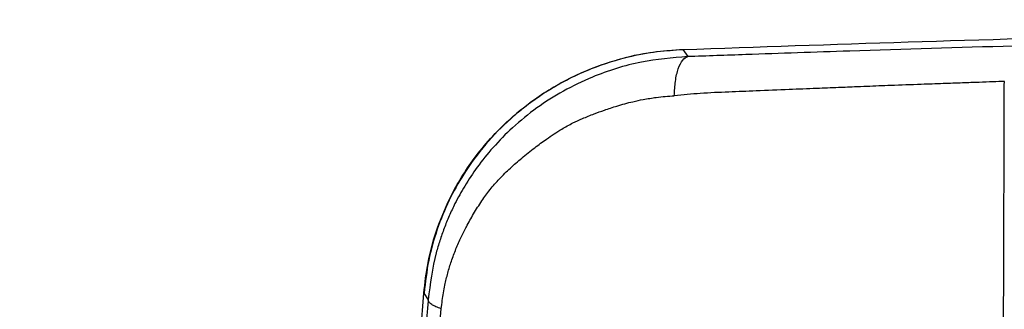
# Paper-space layout '_Back' of a CAD drawing. Units: millimetres. Extents: x -506 to 195, y -404 to 826.
# Drawn here: x -404 to -294, y 626 to 658 of the extents above; entities that cross this region are included whole.
import ezdxf

# ---------------------------------------------------------------- set-up
doc = ezdxf.new("R2010")
doc.units = ezdxf.units.MM

psp = doc.layouts.new('_Back')

# ---------------------------------------------------------------- linework, layer by layer
at = {"color": 7, "linetype": 'Continuous', "lineweight": 25}
for p, q in [((-329.79, 654.94), (-329.25, 654.15)), ((-403.57, 66.78), (-358.59, 627.86)), ((-358.61, 627.86), (-358.12, 627.14)), ((-359.1, 598.5), (-356.66, 626.14))]:
    psp.add_line(p, q, dxfattribs=at)
for points, knots in [([(-329.79, 654.94), (-321.46, 655.23), (-304.81, 655.8), (-279.47, 656.53), (-253.91, 657.15), (-228.25, 657.64), (-210.24, 657.89), (-200.02, 658.01), (-197.5, 658.04), (-194.89, 658.07), (-191.74, 658.1), (-188.09, 658.13), (-184.09, 658.16), (-180.24, 658.19), (-176.1, 658.22), (-173.24, 658.24), (-171.63, 658.25)], [0, 0, 0, 0, 0.1621815, 0.3240125, 0.4857887, 0.6479136, 0.8076742, 0.8233525, 0.8390295, 0.8547054, 0.8721079, 0.8979241, 0.9228146, 0.9467804, 0.9698221, 1, 1, 1, 1]), ([(-293.03, 655.32), (-299.1, 655.14), (-309.05, 654.85), (-321.14, 654.43), (-327.1, 654.22), (-329.25, 654.15)], [0, 0, 0, 0, 0.499958, 0.819338, 1, 1, 1, 1]), ([(-358.61, 627.86), (-358.48, 629), (-358.21, 631.37), (-357.24, 634.91), (-355.98, 637.95), (-354.59, 640.52), (-353.18, 642.66), (-351.43, 644.85), (-350.07, 646.24), (-349.32, 646.93), (-349.32, 646.93), (-349.32, 646.93), (-349.32, 646.93), (-349.32, 646.93), (-349.32, 646.94), (-349.31, 646.94), (-349.3, 646.95), (-349.27, 646.97), (-349.22, 647.02), (-349.06, 647.17), (-348.54, 647.63), (-347.44, 648.56), (-345.55, 649.94), (-343.19, 651.36), (-340.63, 652.58), (-338.22, 653.48), (-335.58, 654.22), (-332.79, 654.75), (-330.74, 654.88), (-329.79, 654.95)], [0, 0, 0, 0, 0.077598, 0.161123, 0.250676, 0.304557, 0.364188, 0.42958, 0.500741, 0.500751, 0.500759, 0.500773, 0.500799, 0.500846, 0.500932, 0.501092, 0.501401, 0.502024, 0.503364, 0.506483, 0.517035, 0.552562, 0.607315, 0.681287, 0.745277, 0.804917, 0.860209, 0.934982, 1, 1, 1, 1]), ([(-329.71, 654.92), (-330.86, 654.85), (-333.41, 654.69), (-337.42, 653.78), (-341.8, 652.14), (-345.71, 649.9), (-349.06, 647.26), (-351.81, 644.44), (-354.08, 641.37), (-355.86, 638.18), (-357.18, 634.97), (-358.16, 631.52), (-358.43, 629.1), (-358.57, 627.89)], [0, 0, 0, 0, 0.07843, 0.174416, 0.282425, 0.402561, 0.488946, 0.581283, 0.678534, 0.755248, 0.835133, 0.917859, 1, 1, 1, 1]), ([(-329.25, 654.15), (-330.98, 654), (-334.65, 653.69), (-339.26, 652.22), (-343.1, 650.38), (-346.07, 648.5), (-348.68, 646.38), (-350.88, 644.15), (-352.64, 641.97), (-354.03, 639.87), (-355.05, 638.05), (-355.79, 636.47), (-356.35, 635.1), (-356.83, 633.73), (-357.61, 631.15), (-357.89, 628.9), (-358.12, 627.14)], [0, 0, 0, 0, 0.1175743, 0.2494768, 0.3329055, 0.4152268, 0.4976853, 0.5705073, 0.6363591, 0.6952519, 0.7472019, 0.7822294, 0.8162591, 0.8493021, 0.8813704, 1, 1, 1, 1]), ([(-330.74, 649.81), (-330.71, 650.36), (-330.65, 651.48), (-330.32, 652.88), (-329.83, 653.87), (-329.44, 654.06), (-329.25, 654.15)], [0, 0, 0, 0, 0.2424771, 0.499987, 0.7575041, 1, 1, 1, 1]), ([(-294.02, 651.39), (-294.44, 651.38), (-295.38, 651.34), (-296.93, 651.29), (-298.78, 651.22), (-300.92, 651.15), (-303.58, 651.05), (-306.42, 650.95), (-308.89, 650.85), (-310.59, 650.78), (-311.64, 650.74), (-313.04, 650.69), (-315.11, 650.6), (-318.17, 650.48), (-321.43, 650.35), (-324.72, 650.21), (-327.78, 650.09), (-329.78, 649.9), (-330.74, 649.81)], [0, 0, 0, 0, 0.033855, 0.075782, 0.125782, 0.183856, 0.250003, 0.342139, 0.414517, 0.451793, 0.48029, 0.500007, 0.566291, 0.649622, 0.750011, 0.833329, 0.919795, 1, 1, 1, 1]), ([(-294.1, 624.33), (-294.1, 626.6), (-294.08, 631.12), (-294.06, 637.93), (-294.04, 644.71), (-294.03, 649.16), (-294.02, 651.39)], [0, 0, 0, 0, 0.2499988, 0.4999948, 0.7499974, 1, 1, 1, 1]), ([(-356.66, 626.14), (-356.63, 626.45), (-356.53, 627.34), (-356.3, 628.66), (-355.95, 630.12), (-355.54, 631.46), (-355.04, 632.79), (-354.48, 634.07), (-353.82, 635.36), (-353.07, 636.72), (-352.19, 638.09), (-351.24, 639.41), (-350.18, 640.62), (-349, 641.78), (-347.68, 642.92), (-346.33, 643.99), (-344.86, 645.08), (-343.44, 646.01), (-342.1, 646.76), (-340.89, 647.31), (-339.72, 647.77), (-338.44, 648.24), (-337.02, 648.71), (-335.57, 649.11), (-334.11, 649.42), (-332.57, 649.66), (-331.41, 649.76), (-330.74, 649.81)], [0, 0, 0, 0, 0.022925, 0.066389, 0.101006, 0.136173, 0.17399, 0.211796, 0.245646, 0.288473, 0.334251, 0.375236, 0.418223, 0.464308, 0.509734, 0.559911, 0.603415, 0.657025, 0.695038, 0.725777, 0.763327, 0.794828, 0.833181, 0.880568, 0.91122, 0.948874, 1, 1, 1, 1]), ([(-358.12, 627.14), (-358.17, 626.58), (-358.27, 625.28), (-358.43, 623.27), (-358.58, 621.42), (-358.7, 619.88), (-358.81, 618.56), (-358.93, 617.02), (-359.07, 615.21), (-359.21, 613.51), (-359.34, 611.81), (-359.48, 610.05), (-359.66, 607.8), (-359.88, 605.05), (-360.11, 602.23), (-360.26, 600.28), (-360.33, 599.44)], [0, 0, 0, 0, 0.060052, 0.140629, 0.217412, 0.260648, 0.307407, 0.36054, 0.427366, 0.503291, 0.544085, 0.611616, 0.694164, 0.788375, 0.909542, 1, 1, 1, 1]), ([(-356.66, 626.14), (-356.87, 626.22), (-357.3, 626.37), (-357.75, 626.62), (-358.05, 626.88), (-358.1, 627.05), (-358.12, 627.14)], [0, 0, 0, 0, 0.247831, 0.499997, 0.752167, 1, 1, 1, 1])]:
    psp.add_open_spline(points, degree=3, knots=knots, dxfattribs=at)

doc.saveas('drawing.dxf')
